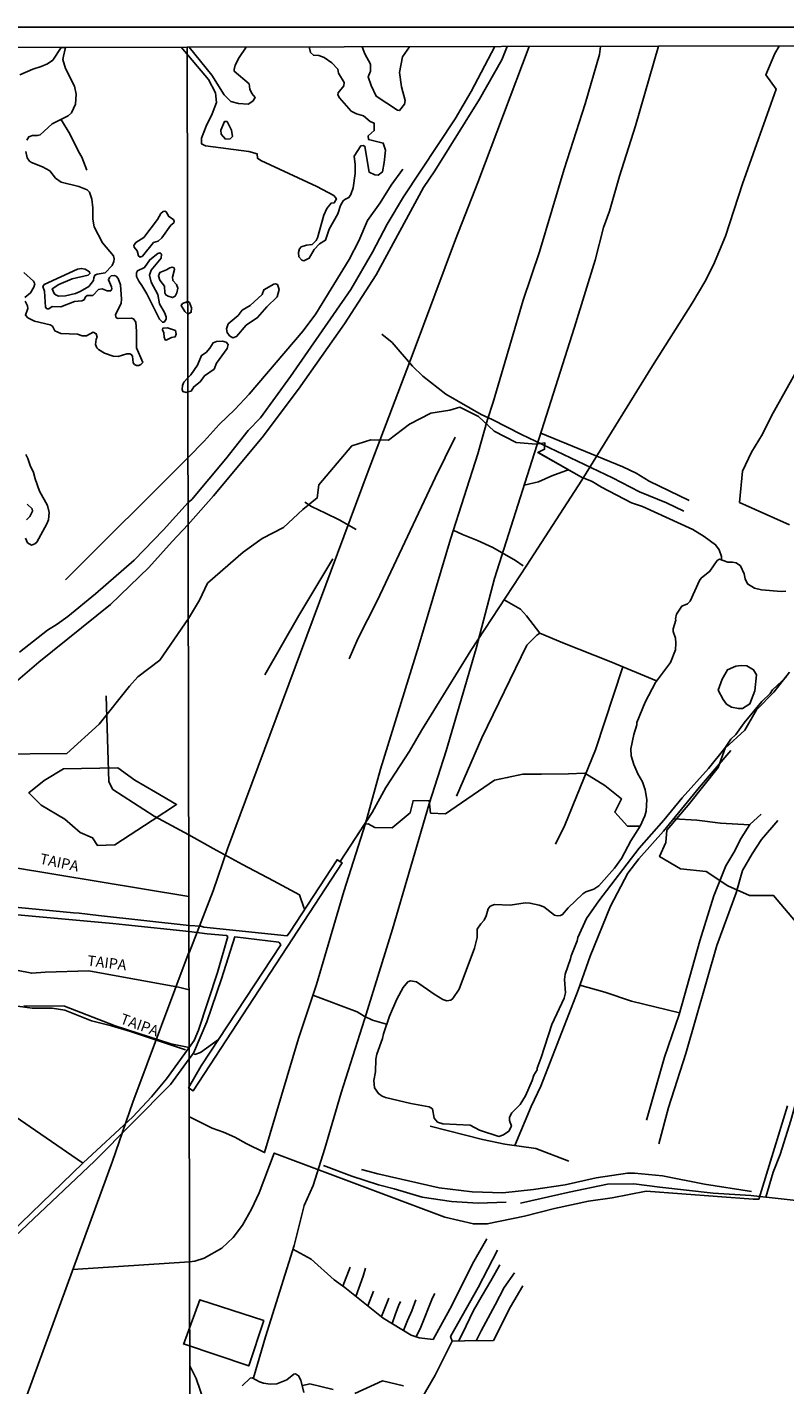
# Model space of a CAD drawing. Units: millimetres. Extents: x 178328 to 180743, y 1657646 to 1660423.
# Drawn here: x 178771 to 178951, y 1660100 to 1660423 of the extents above; entities that cross this region are included whole.
import ezdxf
from ezdxf.enums import TextEntityAlignment as Align

# ---------------------------------------------------------------- set-up
doc = ezdxf.new("R2010")
doc.units = ezdxf.units.MM
doc.header["$MEASUREMENT"] = 0
for name, color, linetype in [('IMAGEM', 7, 'Continuous'), ('V-BANHADO', 102, 'Continuous'), ('V-CANAL', 4, 'Continuous'), ('V-EDIFICACAO', 2, 'Continuous'), ('V-LAGOA', 150, 'Continuous'), ('V-LOTE', 1, 'Continuous'), ('V-NOME_DOS_LOGRADOUROS', 7, 'Continuous'), ('V-REFERENCIA', 2, 'Continuous'), ('V-VALETA', 6, 'Continuous'), ('X-LIMITE_1000', 7, 'Continuous'), ('X-LIMITE_5000', 7, 'Continuous')]:
    doc.layers.add(name, color=color, linetype=linetype)
picture_1 = doc.add_image_def('image1.jpg', size_in_pixel=(4024, 4628))

msp = doc.modelspace()

# ---------------------------------------------------------------- linework, layer by layer
at = {"layer": 'V-BANHADO'}
for points in [[(178763.25, 1660250.18), (178780.8, 1660250.37), (178788.54, 1660257.3), (178795.68, 1660266.3), (178797.69, 1660268.51), (178802.94, 1660272.52), (178809.68, 1660282.39), (178812.31, 1660286.76), (178814.21, 1660290.76), (178822.69, 1660298.15), (178827.2, 1660301.38), (178832.27, 1660304.01), (178836.86, 1660308.23), (178840.28, 1660311.01), (178840.67, 1660314.1), (178848.49, 1660323.41), (178852.96, 1660324.83), (178857.16, 1660324.7), (178862.17, 1660328.49), (178867.2, 1660331.09), (178871.72, 1660331.83), (178874.14, 1660332.58), (178878.57, 1660330.34), (178882.27, 1660326.86), (178887.51, 1660324.19), (178892.26, 1660323.79), (178894.3, 1660324.05), (178894.22, 1660322.55), (178892.6, 1660321.8), (178903, 1660315.96), (178905.56, 1660314.91), (178907.72, 1660313.59), (178914.88, 1660309.86), (178917.46, 1660308.98), (178929.41, 1660303.55), (178929.41, 1660303.55), (178929.41, 1660303.55), (178929.41, 1660303.55), (178932.12, 1660301.89), (178934.81, 1660299.89), (178935.67, 1660298.68), (178936.21, 1660297.14), (178936.21, 1660296.31), (178935.77, 1660296.47), (178935.19, 1660296.15), (178933.47, 1660293.6), (178931.39, 1660291.97), (178930.98, 1660291.42), (178928.76, 1660286.52), (178928.17, 1660285.9), (178926.77, 1660285.29), (178925.54, 1660283.45), (178925.28, 1660282.3), (178925.41, 1660281.98), (178924.74, 1660279.92), (178924.77, 1660279.31), (178925.28, 1660277.73), (178925.4, 1660276.52), (178925.32, 1660274.95), (178924.09, 1660271.96), (178920.54, 1660267.17), (178918.13, 1660262.55), (178916.16, 1660257.71), (178916.13, 1660257.11), (178915.43, 1660254.84), (178914.72, 1660251.46), (178914.74, 1660249.76), (178915.4, 1660247.72), (178916.39, 1660245.51), (178917.46, 1660243.64), (178918.09, 1660241.74), (178918.47, 1660239.45), (178918.34, 1660236.66), (178918.06, 1660235.51), (178916.91, 1660233.06), (178913.91, 1660233.11), (178910.89, 1660236.41), (178912.52, 1660239.57), (178908.5, 1660242.77), (178903.77, 1660245.64), (178899.93, 1660245.52), (178893.5, 1660245.46), (178889.09, 1660245.46), (178885.35, 1660244.61), (178882.32, 1660244.02), (178870.73, 1660235.99), (178867.15, 1660236.19), (178866.83, 1660239.19), (178863, 1660239.13), (178862.3, 1660236.25), (178858.08, 1660232.67), (178853.93, 1660232.8), (178852.34, 1660233.65), (178851.47, 1660233.56), (178845.69, 1660224.67), (178844.96, 1660225.13), (178844.96, 1660225.13), (178844.96, 1660225.13), (178833.79, 1660207.95), (178833.1, 1660207.1), (178813.35, 1660209.13), (178812.67, 1660209.33), (178809.83, 1660209.48), (178788.38, 1660211.9), (178783.76, 1660212.48), (178782.38, 1660212.49), (178742.34, 1660216.38)], [(178952.39, 1660269.61), (178948.67, 1660264.92), (178944.51, 1660260.7), (178941.73, 1660255.9), (178937.06, 1660251.64), (178935.41, 1660247.03), (178928.3, 1660238.04), (178923.25, 1660232.14), (178923.02, 1660229.22), (178921.52, 1660225.86), (178926.47, 1660223), (178932.56, 1660222.36), (178937.72, 1660218.95), (178942.87, 1660216.67), (178948.57, 1660216.62), (178953.8, 1660210.44)], [(178744.78, 1660214.23), (178791.76, 1660210.03), (178794.74, 1660209.65), (178809.83, 1660208.06), (178814.15, 1660207.51), (178818.75, 1660207.16), (178819.04, 1660206.89), (178816.56, 1660198.35), (178812.12, 1660184.7), (178811.09, 1660182.23), (178809.88, 1660180.55), (178805.49, 1660181.4), (178792.34, 1660185.7), (178780.3, 1660190.38), (178770.59, 1660190.47)], [(178836.84, 1660100.35), (178838.48, 1660100.71), (178844.04, 1660099.39)], [(178849.2, 1660098.42), (178855.75, 1660101.41), (178860.76, 1660100.25)]]:
    msp.add_lwpolyline(points, dxfattribs=at)
for points in [[(178775.44, 1660243.91), (178780, 1660246.73), (178792.95, 1660246.92), (178796.96, 1660244), (178801.89, 1660241.17), (178806.9, 1660238.25), (178801.07, 1660234.43), (178792.22, 1660228.68), (178788.12, 1660228.5), (178786.93, 1660230.32), (178784.01, 1660231.6), (178780.37, 1660234.79), (178774.71, 1660238.07), (178771.79, 1660240.99), (178775.44, 1660243.91)], [(178810.87, 1660179.22), (178811.25, 1660178.93), (178812.55, 1660179.34), (178816.83, 1660182.46), (178831.6, 1660204.89), (178831.57, 1660205.12), (178831.12, 1660205.54), (178820.7, 1660206.8), (178820.7, 1660206.8), (178820.7, 1660206.8), (178817.56, 1660196.88), (178814.04, 1660186.62), (178810.87, 1660179.22)]]:
    msp.add_lwpolyline(points, close=True, dxfattribs=at)
at = {"layer": 'V-CANAL'}
for points in [[(178742.34, 1660216.38), (178782.38, 1660212.49), (178783.76, 1660212.48), (178788.38, 1660211.9), (178809.83, 1660209.48), (178812.67, 1660209.33), (178813.35, 1660209.13), (178833.1, 1660207.1), (178833.79, 1660207.95), (178844.96, 1660225.13), (178844.96, 1660225.13), (178844.96, 1660225.13), (178846.19, 1660224.36), (178810.82, 1660170.3), (178809.72, 1660170.98), (178812.73, 1660176.22), (178831.6, 1660204.89), (178831.57, 1660205.12), (178831.12, 1660205.54), (178820.7, 1660206.8), (178817.56, 1660196.88), (178814.04, 1660186.62), (178810.87, 1660179.22), (178809.89, 1660177.84), (178805.44, 1660171.8), (178787.36, 1660153.61), (178732.26, 1660101.53)], [(178740.4, 1660110.34), (178784.73, 1660153.17), (178796.48, 1660164.13), (178800.9, 1660168.83), (178804.5, 1660173.13), (178809.88, 1660180.55), (178811.09, 1660182.23), (178812.12, 1660184.7), (178816.56, 1660198.35), (178819.04, 1660206.89), (178818.75, 1660207.16), (178814.15, 1660207.51), (178809.83, 1660208.06), (178794.74, 1660209.65), (178791.76, 1660210.03), (178744.78, 1660214.23)]]:
    msp.add_lwpolyline(points, dxfattribs=at)
at = {"layer": 'V-EDIFICACAO'}
msp.add_lwpolyline([(178808.55, 1660110.1), (178812.39, 1660120.68), (178812.39, 1660120.68), (178812.39, 1660120.68), (178827.56, 1660115.73), (178827.56, 1660115.73), (178827.56, 1660115.73), (178827.56, 1660115.73), (178824.02, 1660104.99), (178824.02, 1660104.99), (178824.02, 1660104.99), (178824.02, 1660104.99), (178808.73, 1660110.11), (178808.73, 1660110.11), (178808.55, 1660110.1)], close=True, dxfattribs=at)
at = {"layer": 'V-LAGOA'}
for points in [[(178771.33, 1660395.89), (178771.85, 1660396.72), (178772.67, 1660397.07), (178773.85, 1660397.03), (178774.5, 1660397.23), (178777.31, 1660399.82), (178781.11, 1660401.74), (178781.94, 1660402.43), (178782.92, 1660404.49), (178783.06, 1660406.84), (178782.64, 1660408.71), (178780.55, 1660412.97), (178779.89, 1660415.06), (178780.02, 1660415.87), (178780.49, 1660417.94), (178779.46, 1660417.94), (178777.49, 1660414.91), (178776.27, 1660414.07), (178774.76, 1660413.39), (178772.77, 1660412.8), (178769.69, 1660411.43)], [(178838.34, 1660418.06), (178838.64, 1660416.77), (178839.37, 1660416.07), (178840.67, 1660415.99), (178841.88, 1660415.55), (178843.75, 1660414.31), (178845.17, 1660412.75), (178845.35, 1660411.85), (178846.62, 1660409.63), (178846.54, 1660408.79), (178845.26, 1660407.17), (178845.15, 1660406.67), (178845.55, 1660405.95), (178848.34, 1660402.81), (178849.6, 1660402.21), (178851.25, 1660401.69), (178852.81, 1660400.39), (178853.8, 1660399.94), (178853.78, 1660398.2), (178852.38, 1660396.95), (178852.44, 1660396.06), (178855.92, 1660395.22), (178856.46, 1660393.58), (178856.16, 1660390.59), (178855.73, 1660388.37), (178854.71, 1660387.62), (178853.9, 1660387.71), (178852.61, 1660388.31), (178851.57, 1660394.45), (178851.19, 1660394.68), (178850.6, 1660394.56), (178849.01, 1660392.1), (178849.3, 1660390.12), (178849.3, 1660388.03), (178848.83, 1660384.64), (178848.27, 1660382.99), (178847.78, 1660382.33), (178846.79, 1660381.87), (178846.44, 1660381.53), (178845.81, 1660380.4), (178845.18, 1660378.46), (178843.08, 1660374.83), (178842.24, 1660372.18), (178840.81, 1660371.28), (178839.55, 1660369.95), (178838.37, 1660367.95), (178837.1, 1660367.32), (178836.64, 1660367.42), (178835.93, 1660368.23), (178835.82, 1660369.26), (178836.06, 1660370.1), (178836.49, 1660370.58), (178837.74, 1660370.98), (178839.04, 1660371.14), (178839.99, 1660372.08), (178840.34, 1660372.72), (178841.86, 1660378.16), (178842.54, 1660379.68), (178843.57, 1660380.99), (178844.31, 1660381.09), (178844.83, 1660381.97), (178844.2, 1660382.76), (178840.18, 1660384.91), (178826.89, 1660391.1), (178826.06, 1660391.64), (178826.02, 1660392.67), (178824.05, 1660393.23), (178813.72, 1660394.57), (178812.83, 1660395.02), (178812.82, 1660396.41), (178813.89, 1660399.24), (178815.35, 1660402.14), (178816.38, 1660404.84), (178816.14, 1660407.13), (178814.42, 1660410.31), (178807.99, 1660418)], [(178809.9, 1660418), (178815.21, 1660411.36), (178818.2, 1660406.66), (178819.73, 1660405.14), (178821.57, 1660404.66), (178823.87, 1660404.49), (178824.96, 1660405.15), (178825.52, 1660406.09), (178824.78, 1660407.03), (178824.29, 1660408.06), (178824.14, 1660409.26), (178820.58, 1660412.3), (178820.51, 1660412.7), (178820.78, 1660413.73), (178821.73, 1660415.55), (178823.42, 1660418.03)], [(178862.14, 1660418.1), (178860.51, 1660415.68), (178859.76, 1660411.98), (178860.26, 1660408.59), (178861.11, 1660405.34), (178860.94, 1660404.5), (178859.79, 1660402.95), (178859.32, 1660403.07), (178854.24, 1660406.36), (178853.05, 1660408.89), (178852.37, 1660410.93), (178852.92, 1660412.32), (178852.92, 1660413.98), (178851.58, 1660416.4), (178850.95, 1660418.08)], [(178770.91, 1660357.73), (178771.48, 1660356.58), (178771.48, 1660356.58), (178771.6, 1660355.95), (178771.01, 1660354.42), (178771.58, 1660353.78), (178773.18, 1660352.97), (178776.87, 1660352.1), (178777.4, 1660351.8), (178778.02, 1660350.69), (178779.42, 1660350.05), (178783.4, 1660349.87), (178784.47, 1660349.5), (178785.53, 1660349.46), (178787.08, 1660350.34), (178787.81, 1660349.98), (178788, 1660349.17), (178787.78, 1660348.69), (178787.63, 1660347.4), (178787.98, 1660346.65), (178788.35, 1660346.26), (178789.81, 1660345.35), (178791.86, 1660344.65), (178793.01, 1660344.59), (178795.04, 1660345.22), (178795.8, 1660345.2), (178796.13, 1660345.04), (178796.38, 1660344.66), (178796.61, 1660343.08), (178796.93, 1660342.65), (178797.34, 1660342.46), (178797.93, 1660342.46), (178798.37, 1660342.64), (178798.83, 1660343.13), (178797.33, 1660346.6), (178797.39, 1660350.6), (178797.21, 1660352.69), (178796.63, 1660353.5), (178796.21, 1660353.71), (178793.04, 1660353.62), (178792.56, 1660353.78), (178792.39, 1660354.48), (178793.73, 1660357.2), (178793.84, 1660358.15), (178793.57, 1660361.6), (178793.02, 1660363.09), (178792.51, 1660363.66), (178792.04, 1660363.79), (178791.37, 1660363.69), (178790.95, 1660363.29), (178790.71, 1660362.74), (178791.43, 1660361.13), (178791.51, 1660360.63), (178791.24, 1660360.19), (178790.44, 1660360.15), (178789.22, 1660360.6), (178788.35, 1660360.51), (178787.01, 1660359.06), (178785.62, 1660359.05), (178785.28, 1660358.74), (178784.93, 1660358.03), (178784.42, 1660357.75), (178782.67, 1660357.65), (178779.38, 1660356.37), (178777.37, 1660356.46), (178776.52, 1660355.89), (178776.1, 1660355.92), (178775.75, 1660356.32), (178775.49, 1660360.11), (178775.17, 1660361.22), (178775.47, 1660361.65), (178783.4, 1660365.27), (178784.32, 1660365.48), (178785.19, 1660365.28), (178786.18, 1660364.68), (178786.32, 1660364.25), (178785.88, 1660363.88), (178782.12, 1660363.02), (178778.94, 1660361.68), (178777.34, 1660360.63), (178777.82, 1660359.51), (178778.28, 1660359.15), (178778.92, 1660358.93), (178780.51, 1660358.95), (178782.9, 1660359.55), (178783.98, 1660359.99), (178786.03, 1660361.16), (178787.17, 1660362.59), (178787.23, 1660363.26), (178787.49, 1660363.85), (178788, 1660364.14), (178789.89, 1660364.4), (178791.56, 1660366.21), (178792.01, 1660367.13), (178792.09, 1660367.75), (178791.9, 1660368.46), (178789.31, 1660371.55), (178787.33, 1660375.38), (178787.03, 1660377.15), (178787.04, 1660379.87), (178786.79, 1660381.89), (178786.24, 1660383.62), (178785.63, 1660384.12), (178783.66, 1660384.89), (178779.46, 1660385.94), (178778.13, 1660386.93), (178776.76, 1660388.65), (178775.04, 1660389.61), (178772.46, 1660390.6), (178772, 1660390.93), (178771.42, 1660391.75), (178771.1, 1660393.2)], [(178770.66, 1660364.53), (178772.9, 1660362.45), (178773.23, 1660361.85), (178773.02, 1660361.07), (178772.21, 1660359.65), (178770.85, 1660358.56)], [(178771.05, 1660301.44), (178771.53, 1660300.38), (178772.45, 1660299.82), (178773.26, 1660300.09), (178773.69, 1660300.47), (178776.09, 1660304.87), (178776.44, 1660305.81), (178776.62, 1660307.54), (178776.62, 1660307.54), (178776.26, 1660309.24), (178774.38, 1660312.58), (178773.29, 1660315.53), (178772.95, 1660317.02), (178772.12, 1660318.71), (178771.56, 1660320.38), (178771.07, 1660321.28)], [(178771.39, 1660309.52), (178772.59, 1660308.42), (178772.72, 1660307.83), (178772.03, 1660306.6), (178771.24, 1660305.78)], [(178951.49, 1660288.91), (178950.37, 1660288.77), (178945.73, 1660289.17), (178944.09, 1660289.57), (178942.39, 1660290.6), (178941.82, 1660291.8), (178941.6, 1660293), (178940.72, 1660294.9), (178939.7, 1660295.6), (178938.82, 1660295.77), (178937.75, 1660295.74), (178935.77, 1660296.47), (178935.19, 1660296.15), (178933.47, 1660293.6), (178931.39, 1660291.97), (178930.98, 1660291.42), (178928.76, 1660286.52), (178928.17, 1660285.9), (178926.77, 1660285.29), (178925.54, 1660283.45), (178925.28, 1660282.3), (178925.41, 1660281.98), (178924.74, 1660279.92), (178924.77, 1660279.31), (178925.28, 1660277.73), (178925.4, 1660276.52), (178925.32, 1660274.95), (178924.09, 1660271.96), (178920.54, 1660267.17), (178918.13, 1660262.55), (178916.16, 1660257.71), (178916.13, 1660257.11), (178915.43, 1660254.84), (178914.72, 1660251.46), (178914.74, 1660249.76), (178915.4, 1660247.72), (178916.39, 1660245.51), (178917.46, 1660243.64), (178918.09, 1660241.74), (178918.47, 1660239.45), (178918.34, 1660236.66), (178918.06, 1660235.51), (178916.91, 1660233.06), (178914.73, 1660229.62), (178912.51, 1660225.4), (178910.82, 1660223.09), (178907.13, 1660218.9), (178907.13, 1660218.9), (178905.89, 1660218.16), (178904, 1660217.53), (178903.32, 1660217.05), (178899.8, 1660213.72), (178898.48, 1660212.13), (178898, 1660211.89), (178897.23, 1660211.79), (178896.59, 1660211.96), (178894.01, 1660213.91), (178892.95, 1660214.32), (178890.76, 1660214.84), (178889.64, 1660214.87), (178886.09, 1660214.34), (178882.33, 1660214.49), (178881.33, 1660214.11), (178880.83, 1660213.51), (178880.36, 1660211.83), (178879.89, 1660210.78), (178879.07, 1660209.95), (178878.2, 1660208.61), (178878.23, 1660206.66), (178877.58, 1660204.17), (178873.96, 1660194.44), (178872.44, 1660192.22), (178871.96, 1660191.81), (178871.02, 1660191.65), (178870.11, 1660191.96), (178868.02, 1660193.19), (178863.79, 1660196.12), (178862.43, 1660196.35), (178861.77, 1660196.13), (178860.63, 1660194.81), (178859.16, 1660192.02), (178857.41, 1660187.97), (178856.03, 1660183.8), (178855.79, 1660182.67), (178854.45, 1660178.95), (178854.21, 1660177.79), (178854.09, 1660174.81), (178853.7, 1660172.76), (178853.86, 1660170.96), (178854.8, 1660169.63), (178855.69, 1660169.01), (178856.5, 1660168.67), (178862.5, 1660167.28), (178866.81, 1660166.51), (178867.66, 1660166), (178868, 1660163.81), (178868.83, 1660162.84), (178870.05, 1660162.44), (178876.53, 1660162.15), (178876.53, 1660162.15), (178878.8, 1660160.91), (178883.34, 1660159.44), (178884.46, 1660159.85), (178885.73, 1660160.73), (178886.34, 1660161.87), (178885.92, 1660163.25), (178885.87, 1660164), (178886.48, 1660165.03), (178888.4, 1660167.05), (178889.67, 1660169.05), (178891.29, 1660172.7), (178891.68, 1660174.01), (178892.45, 1660175.29), (178892.46, 1660175.66), (178893.43, 1660178.15), (178895.96, 1660186), (178898.85, 1660192.27), (178899.18, 1660193.51), (178898.98, 1660196.71), (178899.08, 1660197.97), (178900.4, 1660201.61), (178900.52, 1660202.3), (178901.93, 1660205.9), (178902.08, 1660206.69), (178904.18, 1660211.14), (178907.12, 1660215.38), (178916.65, 1660227.86), (178922.53, 1660234.53), (178926.85, 1660239.82), (178933.17, 1660246.81), (178937.01, 1660251.64), (178938.46, 1660253.72), (178939.6, 1660254.89), (178941.62, 1660257.59), (178945.83, 1660262.69), (178947.75, 1660264.61), (178948.36, 1660265.43), (178951.62, 1660268.58)], [(178822.41, 1660100.25), (178824.32, 1660102.06), (178824.84, 1660102.13), (178826.56, 1660101.22), (178827.55, 1660100.88), (178829.09, 1660100.66), (178830.68, 1660100.73), (178830.68, 1660100.73), (178833.08, 1660101.7), (178834.73, 1660103.04), (178835.11, 1660103.12), (178835.84, 1660102.66), (178836.39, 1660101.59), (178837.06, 1660098.66)]]:
    msp.add_lwpolyline(points, dxfattribs=at)
for points in [[(178819.59, 1660396.28), (178820.15, 1660396.77), (178819.89, 1660398.3), (178818.86, 1660400.32), (178818.24, 1660400.32), (178817.4, 1660398.27), (178817.48, 1660397.34), (178818.53, 1660396.16), (178819.59, 1660396.28)], [(178801.4, 1660371.61), (178802.54, 1660371.97), (178803.34, 1660372.71), (178805.53, 1660375.75), (178806.22, 1660376.27), (178806.31, 1660376.64), (178806.13, 1660377.09), (178805.07, 1660377.77), (178804.39, 1660378.95), (178804.13, 1660379.09), (178803.7, 1660378.96), (178803.11, 1660378.5), (178802.35, 1660377.06), (178799.09, 1660372.8), (178797.23, 1660371.65), (178796.7, 1660370.92), (178796.81, 1660370.49), (178797.52, 1660369.63), (178797.81, 1660368.45), (178798.2, 1660368.15), (178798.78, 1660368.36), (178801.4, 1660371.61)], [(178804.44, 1660353.41), (178804.38, 1660354.02), (178803.98, 1660355.03), (178802.83, 1660357.07), (178802.4, 1660359.32), (178800.85, 1660362.25), (178800.48, 1660363.86), (178800.82, 1660365.07), (178803.23, 1660367.89), (178803.3, 1660368.84), (178802.91, 1660369.15), (178802.46, 1660369), (178800.51, 1660367.56), (178799.29, 1660365.7), (178797.59, 1660364.91), (178797.39, 1660364.44), (178797.34, 1660363.6), (178797.89, 1660362.43), (178798.66, 1660361.43), (178799.82, 1660359.45), (178802.83, 1660353.41), (178803.52, 1660352.69), (178803.92, 1660352.74), (178804.44, 1660353.41)], [(178806.53, 1660358.86), (178806.95, 1660359.71), (178807.17, 1660360.8), (178806.89, 1660361.68), (178806.01, 1660362.65), (178805.9, 1660363.43), (178806.36, 1660365.23), (178806.28, 1660365.59), (178805.85, 1660365.78), (178805.3, 1660365.66), (178804.49, 1660365.14), (178802.94, 1660364.53), (178802.58, 1660363.74), (178802.92, 1660362.69), (178804.05, 1660361.28), (178804.07, 1660359.72), (178804.33, 1660359.18), (178804.85, 1660358.86), (178805.94, 1660358.57), (178806.53, 1660358.86)], [(178823.41, 1660351.98), (178826.11, 1660353.82), (178828.31, 1660356.34), (178830.76, 1660358.71), (178831.2, 1660360.47), (178830.81, 1660361.65), (178830.39, 1660361.85), (178829.95, 1660361.74), (178827.62, 1660360.42), (178827.19, 1660359.31), (178824.36, 1660356.71), (178822.46, 1660355.57), (178821.5, 1660354.32), (178819.15, 1660352.32), (178818.71, 1660351.11), (178818.88, 1660350.26), (178819.44, 1660349.5), (178820.22, 1660348.98), (178821.11, 1660349.34), (178823.41, 1660351.98)], [(178809.54, 1660357.65), (178808.31, 1660357.18), (178807.93, 1660356.72), (178808.82, 1660355.29), (178809.54, 1660354.62), (178810.38, 1660355.09), (178810.45, 1660356.09), (178809.96, 1660357.38)], [(178806.63, 1660350.76), (178804.7, 1660351.41), (178803.65, 1660351.32), (178803.54, 1660350.92), (178803.87, 1660350.19), (178803.93, 1660349.2), (178804.16, 1660348.56), (178804.43, 1660348.43), (178805.68, 1660349.11), (178806.58, 1660349.27), (178806.78, 1660349.84), (178806.63, 1660350.76)], [(178809.57, 1660339.53), (178808.61, 1660338.49), (178808.25, 1660337.72), (178808.18, 1660336.74), (178808.35, 1660336.28), (178809.13, 1660336.05), (178809.58, 1660336.18), (178810.33, 1660336.34), (178811, 1660337.38), (178812.47, 1660338.58), (178813.47, 1660339.96), (178815.77, 1660341.58), (178816.39, 1660342.98), (178818.88, 1660346.45), (178819.13, 1660347.4), (178818.61, 1660347.96), (178817.74, 1660348.2), (178816.35, 1660348.14), (178815.53, 1660347.8), (178814.81, 1660346.59), (178813.9, 1660345.55), (178812.81, 1660344.85), (178811.88, 1660342.55), (178810.25, 1660340.22)], [(178941.17, 1660261.02), (178942.97, 1660262.1), (178944.16, 1660265.19), (178944.56, 1660269.01), (178943.83, 1660270.22), (178942.27, 1660271.12), (178940.9, 1660271.25), (178939.66, 1660271.06), (178937.67, 1660270.22), (178936.38, 1660268.02), (178935.43, 1660265.36), (178936.62, 1660263.13), (178937.4, 1660262.07), (178938.61, 1660261.35), (178940.24, 1660261), (178941.17, 1660261.02)]]:
    msp.add_lwpolyline(points, close=True, dxfattribs=at)
at = {"layer": 'V-LOTE'}
for points in [[(178809.84, 1660203.05), (178815.56, 1660217.74), (178818.99, 1660227.7), (178852.38, 1660317.38), (178863.06, 1660345.43), (178873.08, 1660372.36), (178878.38, 1660385.89), (178890.55, 1660418.15)], [(178646.78, 1660202.22), (178649.55, 1660200.53), (178667.35, 1660177.09), (178686.7, 1660166.07), (178688.57, 1660169.72), (178696.64, 1660186.75), (178699.58, 1660186.88), (178717.35, 1660188.43), (178725.67, 1660188.99), (178726.9, 1660188.85), (178733.8, 1660187.07), (178735.23, 1660186.46), (178748.74, 1660177.82), (178784.58, 1660153.17)], [(178809.84, 1660203.37), (178796.48, 1660167.6), (178791.68, 1660153.56), (178771.32, 1660097.94), (178762.6, 1660078.29), (178742.37, 1660033.71), (178717.56, 1659979.92), (178715.13, 1659975.1), (178711.16, 1659966.46)], [(178809.98, 1660129.66), (178811.23, 1660129.83), (178813.43, 1660130.52), (178817.64, 1660132.96), (178820.31, 1660135.42), (178822.56, 1660138.36), (178824.69, 1660142.22), (178826.46, 1660146.07), (178830.05, 1660155.51), (178870.57, 1660140.26), (178877.34, 1660138.67), (178880.63, 1660138.67), (178889.45, 1660140.54), (178896.61, 1660142.37), (178904.66, 1660144.1), (178910.23, 1660144.91), (178918.36, 1660146.49), (178943.74, 1660144.54), (178945.06, 1660144.55), (178951.88, 1660166.75)], [(178782.27, 1660127.86), (178809.98, 1660129.66)]]:
    msp.add_lwpolyline(points, dxfattribs=at)
at = {"layer": 'V-REFERENCIA'}
for points in [[(178769.2, 1660267.71), (178774.16, 1660272.05), (178791.19, 1660285.74), (178800.32, 1660294.52), (178805.87, 1660300.7), (178805.87, 1660300.7), (178809.64, 1660304.68), (178815.63, 1660311.47), (178827.16, 1660325.36), (178835.8, 1660336.82), (178846.7, 1660352.35), (178854.29, 1660363.95), (178865.47, 1660384.67), (178868.18, 1660388.61), (178878.81, 1660405.65), (178884.06, 1660415), (178885.32, 1660418.14)], [(178882.42, 1660418.14), (178876.78, 1660407.45), (178873, 1660401.02), (178860.72, 1660382.45), (178856.88, 1660375.99), (178853.38, 1660369.37), (178848.26, 1660360.51), (178833.9, 1660339.82), (178826.77, 1660330.01), (178823.91, 1660327), (178818.57, 1660320.32), (178810.47, 1660310.64), (178809.63, 1660309.96), (178803.81, 1660303.41), (178796.79, 1660296.27), (178787.65, 1660288.21), (178781.09, 1660282.87), (178778.57, 1660281.04), (178776.24, 1660279.6), (178769.57, 1660274.43)], [(178809.81, 1660216.38), (178746.12, 1660226.91)], [(178809.86, 1660194.22), (178807.3, 1660194.85), (178786.07, 1660198.75), (178775.7, 1660198.43), (178772.5, 1660198.2), (178758.68, 1660200.89)], [(178808.98, 1660179.99), (178795.98, 1660184.34), (178791.42, 1660185.7), (178786.7, 1660186.89), (178780.39, 1660189.39), (178777.32, 1660189.86), (178772.57, 1660189.93), (178769.13, 1660190.38), (178768.54, 1660191.07)], [(178813.53, 1660096.25), (178811.55, 1660102.01), (178810.03, 1660105)], [(178810.04, 1660100.49), (178810.03, 1660104.99)]]:
    msp.add_lwpolyline(points, dxfattribs=at)
at = {"layer": 'V-VALETA'}
for points in [[(178809.91, 1660164.07), (178815.3, 1660161.39), (178818.04, 1660160.47), (178820.71, 1660159.28), (178823.37, 1660157.77), (178827.75, 1660155.61), (178835.85, 1660182.68), (178840.08, 1660195.52), (178846.6, 1660217.61), (178851.71, 1660233.73), (178855.27, 1660246.65), (178864.38, 1660276.01), (178871.9, 1660301.25), (178878.35, 1660321.5), (178880.65, 1660329.66), (178882.03, 1660333.76), (178889.16, 1660357.91), (178893.02, 1660369.42), (178898.86, 1660389.02), (178903.86, 1660404.56), (178907.29, 1660416.23), (178907.51, 1660418.19)], [(178825.15, 1660102.18), (178827.97, 1660111.87), (178834.76, 1660133.59), (178837.2, 1660143.02), (178839.29, 1660147.81), (178842.04, 1660156.58), (178845.91, 1660169.83), (178851.51, 1660187.19), (178858.16, 1660208.67), (178866.85, 1660238.4), (178870.85, 1660251), (178877.96, 1660275.24), (178882.33, 1660291.92), (178901.35, 1660351.56), (178906.24, 1660367.47), (178908.19, 1660375.18), (178909.62, 1660379.06), (178911.97, 1660387.41), (178915.82, 1660399.32), (178921.27, 1660418.21)], [(178845.69, 1660224.67), (178853.29, 1660236.34), (178856.56, 1660242.24), (178862.17, 1660250.9), (178865.03, 1660255.8), (178876.73, 1660274.77), (178890.03, 1660295.01), (178903.08, 1660315.26), (178919.81, 1660342.36), (178929.29, 1660357.24), (178932.26, 1660362.32), (178934.29, 1660366.3), (178937.16, 1660373.15), (178941.22, 1660385.57), (178949.22, 1660408.06), (178946.78, 1660411.42), (178948.91, 1660416.52), (178949.89, 1660418.27)], [(178952.37, 1660304.63), (178940.52, 1660309.95), (178941.24, 1660317.35), (178943.32, 1660321.9), (178945.97, 1660326.14), (178948.12, 1660330.46), (178955.09, 1660343.08), (178958.93, 1660351.61), (178962.98, 1660359.83), (178965.33, 1660363.84), (178967.34, 1660367.8), (178973.37, 1660374.65), (178978.06, 1660388.06), (178982.9, 1660406.92), (178985.67, 1660415.93), (178985.87, 1660418.34)], [(178946.76, 1660145.01), (178948.45, 1660150.95), (178950.15, 1660155.17), (178952.67, 1660163.21), (178956.02, 1660175.19), (178963.42, 1660198.52), (178975.09, 1660237.64), (178980.39, 1660254.51), (178984.62, 1660269.37), (178994.23, 1660299.01), (178997.44, 1660310.26), (179012.6, 1660358.46), (179019.08, 1660380.62), (179030.69, 1660418.42)], [(178779.44, 1660400.89), (178781.52, 1660397.42), (178783.57, 1660393.26), (178784.38, 1660391.91), (178785.55, 1660388.81)], [(178809.61, 1660320.61), (178813.45, 1660324.47), (178816.97, 1660328.42), (178820.71, 1660331.96), (178824.07, 1660335.61), (178836.91, 1660350.7), (178839.91, 1660354.68), (178847.83, 1660367.57), (178850.15, 1660372.05), (178852.21, 1660376.88), (178855.18, 1660381.04), (178857.79, 1660385.27), (178860.56, 1660389.04)], [(178927.28, 1660307.84), (178923.13, 1660309.82), (178916.77, 1660312.42), (178910.37, 1660315.79), (178888.74, 1660326.07), (178881.77, 1660329.63), (178879.21, 1660330.78), (178870.76, 1660335.67), (178865.35, 1660339.94), (178862.91, 1660342.29), (178858.04, 1660347.92), (178855.56, 1660349.9)], [(178893.33, 1660326.4), (178912.82, 1660318.4), (178915.94, 1660316.85), (178919.03, 1660314.97), (178928.51, 1660310.41)], [(178847.88, 1660272.78), (178849.9, 1660277.56), (178854.47, 1660286.55), (178868.27, 1660315.8), (178873, 1660325.4)], [(178809.61, 1660320.61), (178780.49, 1660291.59)], [(178892.88, 1660321.73), (178903, 1660315.96), (178905.56, 1660314.91), (178907.72, 1660313.59), (178914.88, 1660309.86), (178917.46, 1660308.98), (178929.41, 1660303.55), (178932.12, 1660301.89), (178934.81, 1660299.89), (178935.67, 1660298.68), (178936.21, 1660297.14), (178936.21, 1660296.31)], [(178889.39, 1660314.04), (178892.75, 1660314.81), (178895.98, 1660316.25), (178899.21, 1660317.43), (178899.95, 1660317.7)], [(178849.52, 1660303.53), (178845.5, 1660305.83), (178842.22, 1660307.37), (178838.9, 1660308.97), (178837.33, 1660310)], [(178889.18, 1660294.88), (178887.33, 1660296.12), (178881.96, 1660299.24), (178878.31, 1660300.88), (178874.72, 1660302.3), (178872.56, 1660303.32)], [(178827.85, 1660269.01), (178835.92, 1660283.1), (178843.96, 1660296.51)], [(178920.83, 1660267.56), (178909.99, 1660272.13), (178898.53, 1660276.58), (178893.09, 1660278.87), (178889.95, 1660283.04), (178888.53, 1660284.59), (178884.66, 1660286.83)], [(178873.35, 1660240.24), (178879.32, 1660254.05), (178890, 1660276.05), (178892.35, 1660278.4), (178893.08, 1660278.88)], [(178896.79, 1660228.83), (178899.07, 1660233.31), (178906.28, 1660251.2), (178912.82, 1660270.95)], [(178790.18, 1660264.01), (178790.8, 1660243.59), (178791.78, 1660241.8), (178801.52, 1660235.44), (178809.78, 1660231.02)], [(178887.16, 1660157.31), (178891.01, 1660166.53), (178893.31, 1660171.4), (178902.16, 1660194.2), (178905.04, 1660202.24), (178909.86, 1660214.14), (178913.98, 1660221.94), (178916.56, 1660225.35), (178922.46, 1660231.91), (178931, 1660242.33), (178938.42, 1660251.03)], [(178918.38, 1660163.3), (178922.68, 1660178.25), (178926.16, 1660188.38), (178931.06, 1660205.9), (178934.37, 1660216.53), (178937.24, 1660223.65), (178939.13, 1660226.85), (178940.86, 1660230.24), (178942.93, 1660233.52), (178945.62, 1660235.94)], [(178921.33, 1660157.7), (178923.64, 1660166.31), (178927.75, 1660179.1), (178935.1, 1660204.79), (178939.68, 1660217.27), (178941.24, 1660222.58), (178943.5, 1660226.55), (178945.7, 1660229.93), (178949.58, 1660234.44)], [(178942.87, 1660233.43), (178936.01, 1660233.84), (178930.35, 1660234.54), (178924.88, 1660234.86)], [(178837.18, 1660213.58), (178836.04, 1660216.81), (178829.91, 1660220.08), (178822.55, 1660224.01), (178815.55, 1660227.79), (178809.78, 1660231.02)], [(178902.58, 1660195.37), (178908.54, 1660193.7), (178914.82, 1660191.57), (178926.26, 1660188.75)], [(178839.24, 1660192.98), (178849.71, 1660189.04), (178851.39, 1660187.98), (178853.42, 1660187.02), (178856.7, 1660186.12)], [(178867.09, 1660161.9), (178879.5, 1660158.72), (178884.81, 1660157.65), (178892.12, 1660156.58), (178899.99, 1660153.56)], [(178841.75, 1660152.55), (178848.45, 1660149.98), (178854.82, 1660147.97), (178858.53, 1660147.05), (178865.18, 1660145), (178872.11, 1660143.97), (178878.43, 1660143.63), (178885.14, 1660143.84)], [(178850.81, 1660151.63), (178854.64, 1660150.57), (178869.22, 1660147.27), (178877.02, 1660146.3), (178884.32, 1660146.08), (178891.59, 1660146.89), (178899.08, 1660147.93), (178906.51, 1660149.59), (178913.94, 1660150.76), (178915.55, 1660150.74), (178922.18, 1660150.07), (178932.2, 1660148.12), (178943.34, 1660146.4)], [(178888.49, 1660143.57), (178900.07, 1660146.21), (178909.19, 1660148.08), (178915.42, 1660148.22), (178921.62, 1660147.37), (178934.27, 1660145.97), (178943.19, 1660145.39), (178959.68, 1660143.63), (178974.41, 1660142.44), (178986.83, 1660140.93), (179002.4, 1660139.35), (179015.79, 1660137.3), (179034.12, 1660135.1)], [(178834.47, 1660132.66), (178838.79, 1660130.32), (178844.31, 1660125.42), (178846.85, 1660123.56), (178855.93, 1660116.33), (178862.57, 1660112.29), (178864.45, 1660111.67), (178867.78, 1660111.26), (178871.71, 1660118.42), (178877.44, 1660129.76), (178880.55, 1660135.16)], [(178883.05, 1660132.42), (178878.46, 1660123.57), (178871.92, 1660112), (178872.29, 1660110.88), (178868.23, 1660102.8), (178863.7, 1660094.86), (178857.95, 1660088.41), (178851.98, 1660083.06), (178848.8, 1660080.45), (178843.27, 1660078.41), (178835.19, 1660075.02), (178834.34, 1660074.44), (178833.23, 1660072.32), (178843.51, 1660066.38), (178847.11, 1660064.72), (178866.41, 1660053.73), (178878.55, 1660047.27), (178884.28, 1660055.08), (178886.75, 1660059.47), (178889.33, 1660063.51), (178892.34, 1660068.69), (178873.38, 1660079.18), (178869.53, 1660080.89), (178857.17, 1660087.66)], [(178846.38, 1660123.9), (178848.09, 1660128.42)], [(178849.46, 1660121.48), (178851.16, 1660126.32), (178851.76, 1660128.18)], [(178873.76, 1660110.86), (178874.72, 1660112.67), (178877.39, 1660118.12), (178879.42, 1660121.66), (178881.49, 1660125.17), (178883.63, 1660128.99)], [(178877.99, 1660110.94), (178879.14, 1660113.32), (178882.52, 1660119.48), (178884.64, 1660123.59), (178887.06, 1660127.1)], [(178872.26, 1660110.82), (178875.23, 1660110.9), (178882.09, 1660111.01), (178886.15, 1660119.01), (178889.03, 1660123.97)], [(178852.27, 1660119.24), (178853.61, 1660122.69)], [(178855.5, 1660116.67), (178857.24, 1660121.05)], [(178858.08, 1660115.02), (178858.8, 1660117.12), (178859.54, 1660119.22), (178859.99, 1660120.23)], [(178860.72, 1660113.42), (178861.68, 1660115.72), (178862.68, 1660118.09), (178863.65, 1660120.66)], [(178863.75, 1660111.9), (178864.87, 1660114.19), (178867.65, 1660121.17), (178868.18, 1660122.2)]]:
    msp.add_lwpolyline(points, dxfattribs=at)
at = {"layer": 'X-LIMITE_1000'}
msp.add_line((178814.77, 1657646.5), (178809.42, 1660417.96), dxfattribs=at)
at = {"layer": 'X-LIMITE_5000'}
msp.add_lwpolyline([(178327.82, 1660417.06), (178809.42, 1660418), (179291.03, 1660418.92), (179772.64, 1660419.81), (180254.24, 1660420.69), (180735.84, 1660421.55), (180736.82, 1659867.26), (180737.79, 1659312.96), (180738.76, 1658758.67), (180739.74, 1658204.38), (180740.71, 1657650.09), (180259.23, 1657649.23), (179777.74, 1657648.35), (179296.26, 1657647.46), (178814.78, 1657646.54), (178333.29, 1657645.6), (178332.2, 1658199.89), (178331.1, 1658754.18), (178330.01, 1659308.47), (178328.91, 1659862.76), (178327.82, 1660417.06)], dxfattribs=at)

# ---------------------------------------------------------------- texts
at = {"layer": 'V-NOME_DOS_LOGRADOUROS'}
for rotation, p in [(348, (178774.07, 1660223.47)), (353, (178785.46, 1660199.22)), (340, (178793.02, 1660185.63))]:
    msp.add_text('TAIPA', height=2.5, rotation=rotation, dxfattribs=at).set_placement(p, align=Align.BOTTOM_LEFT)

# ---------------------------------------------------------------- referenced raster images: frames only (the image files are external)
at = {"layer": 'IMAGEM'}
image = msp.add_image(picture_1, insert=(178327.96, 1657645.6), size_in_units=(2414.7, 2777.15), dxfattribs=at)
image.dxf.flags = 7

doc.saveas('drawing.dxf')
